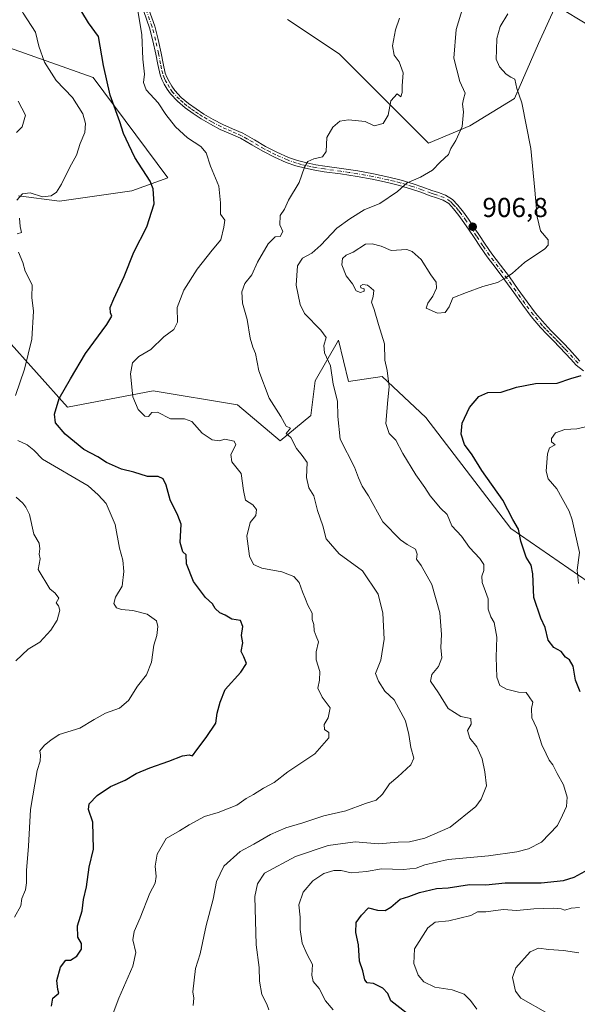
# Model space of a CAD drawing. Units: metres. Extents: x 634376 to 637825, y 4748252 to 4750633.
# Drawn here: x 636649 to 636852, y 4749789 to 4750148 of the extents above; entities that cross this region are included whole.
import ezdxf

# ---------------------------------------------------------------- set-up
doc = ezdxf.new("R2010")
doc.units = ezdxf.units.M
doc.header["$MEASUREMENT"] = 0
doc.linetypes.add('DGN Style 4', pattern=[2.638475, 1.318413, -0.659207, 0.001648, -0.659207])
for name, color, linetype, lineweight in [('Arbolado forestal CxS', 92, 'Continuous', 0), ('Camino Cxs', 7, 'Continuous', 0), ('Camino eje', 30, 'DGN Style 4', 13), ('Curva de nivel maestra', 30, 'Continuous', 30), ('Curva de nivel normal', 30, 'Continuous', 0), ('Matorral CxS', 135, 'Continuous', 0), ('Pastizal CxS', 92, 'Continuous', 0), ('Punto de cota en terreno', 7, 'Continuous', 0), ('Roquedo CxS', 135, 'Continuous', 0), ('Rótulo de punto de cota en terreno', 7, 'Continuous', 0)]:
    doc.layers.add(name, color=color, linetype=linetype, lineweight=lineweight)
doc.styles.add('Style-Arial', font='txt')

# ---------------------------------------------------------------- blocks, each defined once
blk = doc.blocks.new('5PATER')
at = {"layer": 'Roquedo CxS', "linetype": 'Continuous', "lineweight": 0}
h = blk.add_hatch(color=51, dxfattribs=at)
edge = h.paths.add_edge_path()
edge.add_ellipse((0, 0), major_axis=(-0.11, -0.111), ratio=0.999422, start_angle=0, end_angle=360)

msp = doc.modelspace()

# ---------------------------------------------------------------- linework, layer by layer
at = {"layer": 'Arbolado forestal CxS', "color": 92, "linetype": 'Continuous', "lineweight": 0}
for points in [[(636644.6813, 4750138.2815, 932.9954), (636675.5011, 4750127.4293, 926.0784), (636702.7749, 4750090.7497, 923.3443), (636689.6077, 4750086.0475, 926.6192), (636663.2733, 4750082.2861, 929.3302), (636648.2253, 4750084.1675, 930.1532)], [(636644.6813, 4750138.2815, 932.9954), (636675.5011, 4750127.4293, 926.0784), (636702.7749, 4750090.7497, 923.3443), (636689.6077, 4750086.0475, 926.6192), (636663.2733, 4750082.2861, 929.3302), (636648.2253, 4750084.1675, 930.1532)], [(636643.5213, 4750032.4409, 931.9135), (636666.0929, 4750007.0471, 923.889), (636697.3517, 4750013.0579, 919.4458), (636728.0729, 4750007.9341, 917.0097), (636743.6667, 4749994.8187, 916.0548), (636754.8611, 4750004.0025, 912.537), (636756.4365, 4750016.7453, 911.3263), (636764.9449, 4750031.5739, 908.0367), (636768.6087, 4750016.4497, 908.087), (636780.8353, 4750018.3303, 905.3314), (636796.8235, 4750003.2821, 901.9885), (636827.8593, 4749962.8405, 900.2548), (636870.1565, 4749933.6395, 891.9431), (636880.3963, 4749914.4265, 891.7935), (636908.7583, 4749905.8105, 884.2948), (636952.0785, 4749892.6501, 877.8984), (636982.7991, 4749867.0317, 873.3784), (637001.5577, 4749846.6345, 873.9499), (637014.8039, 4749850.1571, 871.6799), (637025.8175, 4749866.3225, 872.2278)], [(636643.5213, 4750032.4409, 931.9135), (636666.0929, 4750007.0471, 923.889), (636697.3517, 4750013.0579, 919.4458), (636728.0729, 4750007.9341, 917.0097), (636743.6667, 4749994.8187, 916.0548), (636754.8611, 4750004.0025, 912.537), (636756.4365, 4750016.7453, 911.3263), (636764.9449, 4750031.5739, 908.0367), (636768.6087, 4750016.4497, 908.087), (636780.8353, 4750018.3303, 905.3314), (636796.8235, 4750003.2821, 901.9885), (636827.8593, 4749962.8405, 900.2548), (636870.1565, 4749933.6395, 891.9431), (636880.3963, 4749914.4265, 891.7935), (636908.7583, 4749905.8105, 884.2948)]]:
    msp.add_polyline3d(points, dxfattribs=at)
at = {"layer": 'Camino Cxs', "color": 7, "linetype": 'Continuous', "lineweight": 0}
for points in [[(636854.3401, 4750020.2901, 900.5762), (636851.6601, 4750022.4501, 900.9599), (636849.6701, 4750024.5801, 901.826), (636847.7001, 4750026.7201, 901.9699), (636845.5201, 4750029.0101, 902.7215), (636843.3301, 4750031.2901, 902.9076), (636840.9901, 4750033.7101, 903.0679), (636838.6601, 4750036.1401, 903.3972), (636835.2701, 4750040.1301, 903.9467), (636832.1301, 4750044.3301, 904.0793), (636828.9001, 4750048.8801, 904.7772), (636825.6701, 4750053.4101, 906.2346), (636822.4301, 4750057.6401, 907.276), (636819.2301, 4750061.9001, 907.1342), (636816.8001, 4750065.4101, 907.3606), (636814.4101, 4750068.9401, 907.9952), (636812.5601, 4750071.7201, 907.7441), (636810.7201, 4750074.5101, 908.2414), (636808.8901, 4750077.0401, 908.1423), (636806.9301, 4750079.4801, 908.359), (636805.2001, 4750081.3501, 908.71), (636803.0901, 4750082.6701, 908.6156), (636800.7501, 4750083.4701, 908.9961), (636798.4001, 4750084.2501, 909.3421), (636795.0001, 4750085.4801, 910.5166), (636791.5901, 4750086.6801, 911.0622), (636787.2301, 4750087.9801, 910.8665), (636782.8101, 4750089.0601, 911.7652), (636777.2901, 4750090.2701, 912.1555), (636771.7501, 4750091.3001, 912.5246), (636765.7301, 4750092.1701, 913.5484), (636759.7101, 4750093.0101, 914.898), (636756.3101, 4750093.5901, 915.2573), (636752.9301, 4750094.2501, 915.7531), (636749.4001, 4750095.1501, 916.5688), (636745.9401, 4750096.3801, 917.3022), (636741.6301, 4750098.3001, 917.7879), (636737.4201, 4750100.4501, 917.3387), (636733.3001, 4750102.8601, 920.5082), (636729.1701, 4750105.2301, 923.5437), (636725.5201, 4750106.8401, 922.6542), (636721.8601, 4750108.4401, 920.1755), (636718.3101, 4750110.3201, 919.3686), (636714.8301, 4750112.3501, 919.2124), (636711.9101, 4750114.2401, 919.327), (636709.0801, 4750116.2901, 919.4596), (636706.2501, 4750118.6901, 919.521), (636703.7101, 4750121.4301, 919.3535), (636702.5001, 4750123.1301, 918.6929), (636701.4501, 4750124.9501, 919.0492), (636700.5501, 4750126.6301, 919.1964), (636699.8801, 4750128.3801, 919.2416), (636699.0901, 4750132.1401, 919.2669), (636698.3301, 4750135.8901, 919.5344), (636697.2901, 4750140.7401, 919.9325), (636696.0301, 4750145.5601, 920.42), (636692.8501, 4750154.6201, 921.1215)], [(636854.3401, 4750020.2901, 900.5762), (636851.6601, 4750022.4501, 900.9599), (636849.6701, 4750024.5801, 901.826), (636847.7001, 4750026.7201, 901.9699), (636845.5201, 4750029.0101, 902.7215), (636843.3301, 4750031.2901, 902.9076), (636840.9901, 4750033.7101, 903.0679), (636838.6601, 4750036.1401, 903.3972), (636835.2701, 4750040.1301, 903.9467), (636832.1301, 4750044.3301, 904.0793), (636828.9001, 4750048.8801, 904.7772), (636825.6701, 4750053.4101, 906.2346), (636822.4301, 4750057.6401, 907.276), (636819.2301, 4750061.9001, 907.1342), (636816.8001, 4750065.4101, 907.3606), (636814.4101, 4750068.9401, 907.9952), (636812.5601, 4750071.7201, 907.7441), (636810.7201, 4750074.5101, 908.2414), (636808.8901, 4750077.0401, 908.1423), (636806.9301, 4750079.4801, 908.359), (636805.2001, 4750081.3501, 908.71), (636803.0901, 4750082.6701, 908.6156), (636800.7501, 4750083.4701, 908.9961), (636798.4001, 4750084.2501, 909.3421), (636795.0001, 4750085.4801, 910.5166), (636791.5901, 4750086.6801, 911.0622), (636787.2301, 4750087.9801, 910.8665), (636782.8101, 4750089.0601, 911.7652), (636777.2901, 4750090.2701, 912.1555), (636771.7501, 4750091.3001, 912.5246), (636765.7301, 4750092.1701, 913.5484), (636759.7101, 4750093.0101, 914.898), (636756.3101, 4750093.5901, 915.2573), (636752.9301, 4750094.2501, 915.7531), (636749.4001, 4750095.1501, 916.5688), (636745.9401, 4750096.3801, 917.3022), (636741.6301, 4750098.3001, 917.7879), (636737.4201, 4750100.4501, 917.3387), (636733.3001, 4750102.8601, 920.5082), (636729.1701, 4750105.2301, 923.5437), (636725.5201, 4750106.8401, 922.6542), (636721.8601, 4750108.4401, 920.1755), (636718.3101, 4750110.3201, 919.3686), (636714.8301, 4750112.3501, 919.2124), (636711.9101, 4750114.2401, 919.327), (636709.0801, 4750116.2901, 919.4596), (636706.2501, 4750118.6901, 919.521), (636703.7101, 4750121.4301, 919.3535), (636702.5001, 4750123.1301, 918.6929), (636701.4501, 4750124.9501, 919.0492), (636700.5501, 4750126.6301, 919.1964), (636699.8801, 4750128.3801, 919.2416), (636699.0901, 4750132.1401, 919.2669), (636698.3301, 4750135.8901, 919.5344), (636697.2901, 4750140.7401, 919.9325), (636696.0301, 4750145.5601, 920.42), (636692.8501, 4750154.6201, 921.1215)], [(636694.7401, 4750155.2901, 920.2449), (636697.9701, 4750146.0701, 919.428), (636699.2401, 4750141.2101, 919.5241), (636700.2901, 4750136.3001, 919.5416), (636701.0501, 4750132.5401, 919.3328), (636701.8101, 4750128.9501, 919.1414), (636702.3801, 4750127.4601, 918.9986), (636703.2001, 4750125.9201, 919.0628), (636704.1801, 4750124.2201, 919.2167), (636705.2701, 4750122.6901, 919.4299), (636707.6301, 4750120.1401, 919.4492), (636710.3201, 4750117.8701, 918.8298), (636713.0401, 4750115.8901, 918.9967), (636715.8801, 4750114.0601, 919.1877), (636719.2801, 4750112.0701, 919.5564), (636722.7301, 4750110.2401, 920.367), (636726.3301, 4750108.6801, 922.172), (636730.0801, 4750107.0201, 922.271), (636734.3001, 4750104.5901, 920.0603), (636738.3801, 4750102.2101, 917.4108), (636742.5001, 4750100.1001, 917.9744), (636746.6801, 4750098.2401, 917.027), (636749.9801, 4750097.0701, 916.1774), (636753.3701, 4750096.2101, 915.5507), (636756.6701, 4750095.5601, 915.2337), (636760.0101, 4750094.9901, 915.1488), (636766.0101, 4750094.1501, 913.7717), (636772.0701, 4750093.2701, 912.5811), (636777.6901, 4750092.2401, 912.4964), (636783.2601, 4750091.0201, 912.3638), (636787.7601, 4750089.9101, 911.7077), (636792.2101, 4750088.5901, 911.7721), (636795.6801, 4750087.3701, 910.4267), (636799.0501, 4750086.1501, 909.8584), (636801.3801, 4750085.3701, 909.6485), (636803.9601, 4750084.4901, 909.4488), (636806.4801, 4750082.9101, 908.9949), (636808.4501, 4750080.8001, 908.6699), (636810.4901, 4750078.2501, 908.5639), (636812.3701, 4750075.6501, 908.4205), (636814.2301, 4750072.8301, 908.5428), (636816.0801, 4750070.0501, 908.5159), (636818.4601, 4750066.5401, 907.5857), (636820.8601, 4750063.0701, 907.3879), (636824.0301, 4750058.8501, 907.5294), (636827.2901, 4750054.6101, 906.4221), (636830.5301, 4750050.0401, 905.0924), (636833.7501, 4750045.5101, 904.14), (636836.8401, 4750041.3801, 903.9727), (636840.1501, 4750037.4901, 903.309), (636842.4301, 4750035.1001, 902.9739), (636844.7801, 4750032.6801, 903.0753), (636846.9601, 4750030.3901, 902.868), (636849.1601, 4750028.0901, 902.4528), (636851.1401, 4750025.9401, 902.1604), (636853.0301, 4750023.9201, 901.4382)], [(636694.7401, 4750155.2901, 920.2449), (636697.9701, 4750146.0701, 919.428), (636699.2401, 4750141.2101, 919.5241), (636700.2901, 4750136.3001, 919.5416), (636701.0501, 4750132.5401, 919.3328), (636701.8101, 4750128.9501, 919.1414), (636702.3801, 4750127.4601, 918.9986), (636703.2001, 4750125.9201, 919.0628), (636704.1801, 4750124.2201, 919.2167), (636705.2701, 4750122.6901, 919.4299), (636707.6301, 4750120.1401, 919.4492), (636710.3201, 4750117.8701, 918.8298), (636713.0401, 4750115.8901, 918.9967), (636715.8801, 4750114.0601, 919.1877), (636719.2801, 4750112.0701, 919.5564), (636722.7301, 4750110.2401, 920.367), (636726.3301, 4750108.6801, 922.172), (636730.0801, 4750107.0201, 922.271), (636734.3001, 4750104.5901, 920.0603), (636738.3801, 4750102.2101, 917.4108), (636742.5001, 4750100.1001, 917.9744), (636746.6801, 4750098.2401, 917.027), (636749.9801, 4750097.0701, 916.1774), (636753.3701, 4750096.2101, 915.5507), (636756.6701, 4750095.5601, 915.2337), (636760.0101, 4750094.9901, 915.1488), (636766.0101, 4750094.1501, 913.7717), (636772.0701, 4750093.2701, 912.5811), (636777.6901, 4750092.2401, 912.4964), (636783.2601, 4750091.0201, 912.3638), (636787.7601, 4750089.9101, 911.7077), (636792.2101, 4750088.5901, 911.7721), (636795.6801, 4750087.3701, 910.4267), (636799.0501, 4750086.1501, 909.8584), (636801.3801, 4750085.3701, 909.6485), (636803.9601, 4750084.4901, 909.4488), (636806.4801, 4750082.9101, 908.9949), (636808.4501, 4750080.8001, 908.6699), (636810.4901, 4750078.2501, 908.5639), (636812.3701, 4750075.6501, 908.4205), (636814.2301, 4750072.8301, 908.5428), (636816.0801, 4750070.0501, 908.5159), (636818.4601, 4750066.5401, 907.5857), (636820.8601, 4750063.0701, 907.3879), (636824.0301, 4750058.8501, 907.5294), (636827.2901, 4750054.6101, 906.4221), (636830.5301, 4750050.0401, 905.0924), (636833.7501, 4750045.5101, 904.14), (636836.8401, 4750041.3801, 903.9727), (636840.1501, 4750037.4901, 903.309), (636842.4301, 4750035.1001, 902.9739), (636844.7801, 4750032.6801, 903.0753), (636846.9601, 4750030.3901, 902.868), (636849.1601, 4750028.0901, 902.4528), (636851.1401, 4750025.9401, 902.1604), (636853.0301, 4750023.9201, 901.4382)]]:
    msp.add_polyline3d(points, dxfattribs=at)
at = {"layer": 'Camino eje', "color": 30, "linetype": 'DGN Style 4', "lineweight": 13}
msp.add_polyline3d([(636852.3451, 4750023.1851, 901.0828), (636850.4051, 4750025.2601, 901.9496), (636848.4301, 4750027.4051, 902.1133), (636847.3301, 4750028.5551, 902.3066), (636846.2401, 4750029.7001, 902.7492), (636845.1451, 4750030.8401, 902.9626), (636844.0551, 4750031.9851, 902.9479), (636842.8801, 4750033.1951, 902.8189), (636841.7101, 4750034.4051, 903.0041), (636840.5701, 4750035.6001, 903.2151), (636839.4051, 4750036.8151, 903.3362), (636836.0551, 4750040.7551, 903.9379), (636832.9401, 4750044.9201, 904.1015), (636829.7151, 4750049.4601, 904.9174), (636828.1001, 4750051.7251, 905.3497), (636826.4801, 4750054.0101, 906.292), (636824.8501, 4750056.1301, 907.115), (636823.2301, 4750058.2451, 907.3777), (636820.0451, 4750062.4851, 907.1398), (636817.6301, 4750065.9751, 907.3198), (636815.2451, 4750069.4951, 908.2063), (636813.3951, 4750072.2751, 908.0929), (636811.5451, 4750075.0801, 908.2911), (636809.6901, 4750077.6451, 908.3011), (636808.7101, 4750078.8651, 908.3354), (636807.6901, 4750080.1401, 908.4159), (636806.8251, 4750081.0751, 908.6217), (636805.8401, 4750082.1301, 908.7384), (636803.5251, 4750083.5801, 909.0274), (636801.0651, 4750084.4201, 909.312), (636799.9001, 4750084.8101, 909.4664), (636798.7251, 4750085.2001, 909.5896), (636795.3401, 4750086.4251, 910.4445), (636791.9001, 4750087.6351, 911.0435), (636789.6751, 4750088.2951, 911.2377), (636787.4951, 4750088.9451, 911.2403), (636785.2451, 4750089.5001, 911.6815), (636783.0351, 4750090.0401, 912.0596), (636777.4901, 4750091.2551, 912.3137), (636774.7201, 4750091.7701, 912.4206), (636771.9101, 4750092.2851, 912.4938), (636768.8801, 4750092.7251, 912.8867), (636765.8701, 4750093.1601, 913.649), (636759.8601, 4750094.0001, 915.0177), (636756.4901, 4750094.5751, 915.2407), (636754.8401, 4750094.9001, 915.4556), (636753.1501, 4750095.2301, 915.6461), (636751.4551, 4750095.6601, 915.9594), (636749.6901, 4750096.1101, 916.37), (636746.3101, 4750097.3101, 917.0341), (636742.0651, 4750099.2001, 917.8776), (636740.0051, 4750100.2551, 917.6286), (636737.9001, 4750101.3301, 917.3329), (636735.8401, 4750102.5351, 918.5571), (636733.8001, 4750103.7251, 920.2306), (636731.7351, 4750104.9101, 921.5801), (636729.6251, 4750106.1251, 922.8655), (636727.7501, 4750106.9551, 923.7034), (636725.9251, 4750107.7601, 922.4045), (636724.1251, 4750108.5401, 921.1331), (636722.2951, 4750109.3401, 920.2639), (636718.7951, 4750111.1951, 919.4612), (636717.0551, 4750112.2101, 919.162), (636715.3551, 4750113.2051, 919.1741), (636713.9351, 4750114.1201, 919.1339), (636712.4751, 4750115.0651, 919.0276), (636711.1151, 4750116.0551, 919.1999), (636709.7001, 4750117.0801, 919.0258), (636708.3551, 4750118.2151, 918.9647), (636706.9401, 4750119.4151, 919.4202), (636704.4901, 4750122.0601, 919.3018), (636703.3401, 4750123.6751, 918.9575), (636702.3251, 4750125.4351, 918.884), (636701.9151, 4750126.2051, 918.9942), (636701.4651, 4750127.0451, 919.0782), (636700.8451, 4750128.6651, 919.1845), (636700.4501, 4750130.5451, 919.2588), (636700.0701, 4750132.3401, 919.2947), (636699.3101, 4750136.0951, 919.5406), (636698.2651, 4750140.9751, 919.6534), (636697.0001, 4750145.8151, 919.8022), (636694.6051, 4750152.7001, 920.8989)], dxfattribs=at)
at = {"layer": 'Curva de nivel maestra', "color": 30, "linetype": 'Continuous', "lineweight": 30, "flags": 128}
for points, elevation in [([(636660.31, 4749788.5301), (636660.8, 4749791.4501), (636662.95, 4749793.2201), (636662.58, 4749794.6401), (636662.2, 4749797.8701), (636663.58, 4749802.7401), (636665.52, 4749805.3101), (636667.22, 4749805.2601), (636669.52, 4749806.7101), (636671.2, 4749809.2701), (636671.22, 4749811.4201), (636669.88, 4749813.7501), (636669.82, 4749817.7901), (636671.43, 4749823.2501), (636671.99, 4749827.5001), (636673.05, 4749832.1201), (636674.08, 4749839.2601), (636675.59, 4749845.7801), (636675.34, 4749855.7001), (636673.82, 4749860.3001), (636674.1, 4749862.3901), (636676.99, 4749865.4201), (636681.82, 4749868.6401), (636687.2, 4749871.0301), (636691.19, 4749873.3601), (636696.2, 4749875.5401), (636703.12, 4749877.8701), (636708.04, 4749879.8901), (636710.47, 4749880.2101), (636711.78, 4749879.9201), (636713.29, 4749882.0401), (636716.76, 4749886.5501), (636720.28, 4749891.7501), (636720.72, 4749895.4201), (636721.79, 4749899.4201), (636723.59, 4749904.0901), (636729.34, 4749910.4201), (636731.37, 4749913.5601), (636730.45, 4749916.0001), (636729.42, 4749917.9001), (636730.08, 4749921.0901), (636729.62, 4749923.7501), (636730.1, 4749927.1101), (636729.21, 4749929.1901), (636726.01, 4749929.7801), (636723.65, 4749931.1601), (636721.68, 4749932.0601), (636720.01, 4749933.5901), (636718.96, 4749935.3401), (636716.48, 4749937.6501), (636712.07, 4749943.5001), (636709.55, 4749949.9801), (636709.43, 4749953.2001), (636708.22, 4749954.3301), (636707.25, 4749957.6901), (636707.61, 4749964.3801), (636706.41, 4749967.6001), (636703.54, 4749973.2801), (636702.06, 4749978.6801), (636701.08, 4749980.8901), (636699.24, 4749981.7301), (636695.37, 4749981.8101), (636690.3, 4749983.3801), (636685.78, 4749984.4801), (636680.39, 4749986.8501), (636677.2, 4749988.9901), (636672.15, 4749991.6101), (636665.31, 4749997.2601), (636661.72, 4750001.4201), (636661.39, 4750004.5301), (636663.11, 4750010.2201), (636667.25, 4750017.4201), (636672.68, 4750026.6201), (636680.51, 4750037.3001), (636682.33, 4750040.3401), (636681.77, 4750041.5401), (636681.74, 4750043.4001), (636683.02, 4750046.6701), (636686.81, 4750054.7701), (636690.34, 4750063.6301), (636695.12, 4750072.9101), (636697.73, 4750081.3301), (636697.35, 4750086.7001), (636696.25, 4750089.5701), (636690.75, 4750098.1901), (636688.51, 4750102.8501), (636686.62, 4750107.0001), (636685.22, 4750111.2201), (636681.7, 4750120.9001), (636679.28, 4750131.7701), (636677.48, 4750142.3401), (636673.78, 4750147.3101), (636671.36, 4750151.3701)], 925), ([(636853.15, 4749903.1801), (636851.36, 4749907.4301), (636850.55, 4749912.6101), (636849.24, 4749914.8601), (636847.71, 4749915.9201), (636846.11, 4749917.9101), (636843.52, 4749919.3601), (636841.48, 4749922.0401), (636840.37, 4749926.6801), (636838.77, 4749930.0701), (636836.17, 4749937.6101), (636835.87, 4749946.3301), (636835.26, 4749949.4901), (636833.38, 4749952.3101), (636831.4, 4749958.2001), (636830.58, 4749962.5401), (636828.57, 4749966.0801), (636824.89, 4749973.1701), (636817.2, 4749983.9201), (636813.7, 4749989.6701), (636810.86, 4749993.4801), (636809.7, 4749997.2801), (636810.1, 4750001.1901), (636812.68, 4750006.9501), (636816.18, 4750010.9701), (636819.41, 4750012.3801), (636824.25, 4750012.5401), (636829.86, 4750014.3801), (636836.76, 4750015.7001), (636844.76, 4750015.8801), (636849.65, 4750017.5401), (636853.42, 4750018.6601)], 900), ([(636793.42, 4749783.1901), (636784.05, 4749790.4601), (636782.93, 4749793.1301), (636781.18, 4749795.1401), (636777.76, 4749796.8001), (636775.46, 4749797.0601), (636774.62, 4749798.0701), (636773.86, 4749801.4701), (636772.68, 4749804.9701), (636772.27, 4749810.8801), (636771.28, 4749815.4201), (636771.39, 4749819.0901), (636773.32, 4749821.7601), (636775.86, 4749824.3901), (636779.14, 4749823.5001), (636781.95, 4749823.4501), (636784.08, 4749824.6201), (636787.46, 4749827.5401), (636790.56, 4749828.5701), (636794.46, 4749830.0201), (636800.65, 4749831.4201), (636804.98, 4749831.7001), (636812.79, 4749832.8601), (636818.67, 4749832.7701), (636825.77, 4749833.5001), (636838.88, 4749833.4801), (636846.99, 4749834.3501), (636850.88, 4749835.6501), (636854.89, 4749837.7401)], 900)]:
    msp.add_lwpolyline(points, dxfattribs=dict(at, elevation=elevation))
at = {"layer": 'Curva de nivel normal', "color": 30, "linetype": 'Continuous', "lineweight": 0, "flags": 128}
for points, elevation in [([(636647.65, 4750082.6), (636649.74, 4750084.98), (636652.51, 4750085.28), (636657.08, 4750083.86), (636660.14, 4750084.17), (636662.07, 4750085.55), (636663.99, 4750088.51), (636667.02, 4750094.67), (636669.38, 4750099.01), (636670.73, 4750103.32), (636672.4, 4750107.29), (636672.74, 4750110.57), (636671.68, 4750114.09), (636667.93, 4750120.07), (636662.06, 4750126.32), (636657.72, 4750132.95), (636655.72, 4750138.82), (636654.41, 4750143.92), (636649.98, 4750150.84), (636647.24, 4750156.21)], 930), ([(636739.58, 4749787.13), (636738.82, 4749789.26), (636737.04, 4749792.81), (636736.19, 4749797.63), (636735.98, 4749802.57), (636734.99, 4749810.86), (636734.5, 4749828.48), (636735.44, 4749833.18), (636737.99, 4749837.09), (636749.28, 4749843.16), (636761.14, 4749847.17), (636771.01, 4749848.44), (636779.56, 4749847.81), (636786.78, 4749848.32), (636790.82, 4749848.45), (636796.44, 4749849.79), (636805.74, 4749853.8), (636815.04, 4749861.37), (636817.02, 4749864.08), (636818.9, 4749868.91), (636818.34, 4749874.01), (636817.4, 4749878.79), (636815.43, 4749883.11), (636812.82, 4749886.26), (636811.97, 4749889.08), (636813.35, 4749891.46), (636813.28, 4749893.44), (636809.56, 4749894.25), (636805, 4749897.16), (636801.46, 4749902.9), (636798.46, 4749907.08), (636799.01, 4749909.59), (636801.39, 4749912.43), (636802.64, 4749915.59), (636802.25, 4749919.42), (636802.47, 4749924.09), (636801.92, 4749932.02), (636799.02, 4749942.33), (636795.09, 4749949.32), (636793.36, 4749951.58), (636793.71, 4749953.41), (636793, 4749955.33), (636789.98, 4749956.99), (636787.6, 4749958.68), (636781.09, 4749965.24), (636775.86, 4749974.71), (636773.61, 4749978.32), (636772.25, 4749981.34), (636770.83, 4749985.18), (636765.59, 4749995.42), (636764.77, 4750003.7), (636764.63, 4750009.26), (636763, 4750015.51), (636762.1, 4750022.11), (636759.88, 4750026.93), (636759.66, 4750029.64), (636760.5, 4750032.49), (636758.54, 4750035.17), (636752.51, 4750041.25), (636750.99, 4750044.56), (636749.5, 4750051.64), (636750.05, 4750058.62), (636751.84, 4750061.41), (636755.26, 4750063.33), (636758.53, 4750066.17), (636764.38, 4750072.36), (636769.1, 4750075.75), (636774.37, 4750079.09), (636780.02, 4750081.42), (636786.43, 4750085.75), (636789.96, 4750088.99), (636794.92, 4750091.05), (636799.22, 4750093.51), (636802, 4750096.49), (636805.05, 4750099.27), (636805.91, 4750101.49), (636807.76, 4750104.36), (636810.02, 4750109.49), (636810.5, 4750114.81), (636810.17, 4750117.65), (636810.56, 4750119.48), (636811.2, 4750121.68), (636809.17, 4750125.9), (636806.98, 4750134.43), (636807.89, 4750144.86), (636811.82, 4750157.82)], 910), ([(636691.77, 4750151.75), (636693.27, 4750143.03), (636693.58, 4750134.01), (636694.17, 4750128.61), (636693.81, 4750125.6), (636694.82, 4750122.92), (636699.21, 4750118.1), (636702, 4750113.92), (636705.49, 4750109.38), (636709.86, 4750105.38), (636714.81, 4750102.23), (636716.74, 4750099.93), (636718.33, 4750095.05), (636721.28, 4750087.78), (636721.96, 4750081.69), (636721.9, 4750077.51), (636723.49, 4750075.36), (636723.2, 4750072.75), (636722.01, 4750068.09), (636718.9, 4750064.42), (636713.43, 4750057.42), (636708.54, 4750049.75), (636706.12, 4750043.42), (636706.31, 4750038.09), (636704.91, 4750035.42), (636701.3, 4750032.75), (636696.53, 4750028.12), (636692.13, 4750025.57), (636689.85, 4750023.32), (636689.15, 4750019.25), (636689.97, 4750010.86), (636691.85, 4750006.24), (636694.33, 4750003.85), (636695.69, 4750003.67), (636696.92, 4750005.18), (636698.98, 4750005.3), (636703.76, 4750002.83), (636708.86, 4750002.83), (636711.42, 4750001.8), (636715.22, 4749997.66), (636718.87, 4749995.17), (636721.55, 4749994.84), (636723.56, 4749995.42), (636725.18, 4749995.01), (636726.95, 4749994.72), (636727.5, 4749993.36), (636725.67, 4749989.84), (636726.1, 4749987.09), (636729.46, 4749982.84), (636730.34, 4749976.66), (636731.02, 4749973.1), (636733.73, 4749971.5), (636735.08, 4749969.75), (636734.8, 4749967.59), (636732.77, 4749964.99), (636731.56, 4749960.02), (636732.5, 4749952.68), (636733.92, 4749949.71), (636736.95, 4749948.39), (636744.3, 4749947), (636748.73, 4749945.36), (636750.68, 4749943.09), (636751.89, 4749939.68), (636752.98, 4749937.05), (636753.74, 4749934.84), (636755.38, 4749931.9), (636755.42, 4749929.56), (636755.96, 4749927.75), (636756.15, 4749925.5), (636756.82, 4749923.52), (636757.69, 4749921.49), (636756.77, 4749917.85), (636756.86, 4749914.9), (636758.12, 4749910.67), (636757.98, 4749907.44), (636757.38, 4749904.59), (636759, 4749901.3), (636761.89, 4749897.42), (636761.22, 4749893.72), (636759.75, 4749891.25), (636759.88, 4749889.49), (636761.42, 4749888.41), (636761.44, 4749886.45), (636756.29, 4749880.55), (636746.43, 4749874), (636741.51, 4749870.1), (636737.66, 4749868.02), (636734.02, 4749865.79), (636731.33, 4749864.34), (636727.91, 4749861.83), (636721.04, 4749859.14), (636716.12, 4749857.72), (636710.46, 4749854.73), (636706.98, 4749852.53), (636702.11, 4749849.73), (636698.89, 4749844), (636698.14, 4749839.62), (636698.47, 4749835.8), (636698.07, 4749833.42), (636696.18, 4749829.75), (636692.67, 4749820.75), (636690.41, 4749815.75), (636690.02, 4749812.75), (636691.08, 4749808.09), (636689.92, 4749803.1), (636684.88, 4749791.46), (636682.47, 4749784.99)], 920), ([(636787.16, 4750149.07), (636785.72, 4750144.82), (636784.7, 4750138.9), (636785.28, 4750135.54), (636787.11, 4750133.09), (636788.56, 4750129.13), (636788.17, 4750124.37), (636788.18, 4750121.94), (636787.67, 4750120.38), (636786.35, 4750121.44), (636784.08, 4750118.85), (636783.03, 4750113.64), (636781.24, 4750110.65), (636777.98, 4750109.77), (636774.65, 4750111.29), (636768.65, 4750111.91), (636765.51, 4750111.39), (636762.85, 4750109.24), (636760.77, 4750105.5), (636760.47, 4750100.35), (636759.16, 4750098.46), (636755.98, 4750097.76), (636753.82, 4750096.76), (636752.6, 4750094.66), (636750.68, 4750089.12), (636746.76, 4750082.56), (636745.31, 4750079.39), (636743.64, 4750077.07), (636743.53, 4750073.59), (636744.66, 4750071.13), (636743.65, 4750069.42), (636741.92, 4750069.29), (636739.28, 4750066.67), (636735.45, 4750060.04), (636733.32, 4750055.37), (636730.84, 4750052.25), (636729.66, 4750049.2), (636729.92, 4750045.01), (636731.63, 4750039.07), (636732.77, 4750032.3), (636733.7, 4750028.96), (636734.72, 4750026.64), (636735.96, 4750020.4), (636739.66, 4750010.33), (636743.88, 4750003.73), (636745.84, 4750000.13), (636747.48, 4749999.47), (636745.92, 4749997.44), (636747.63, 4749996.04), (636749.62, 4749991.98), (636751.66, 4749989.43), (636753.48, 4749986.92), (636753.35, 4749981.42), (636754.14, 4749977.65), (636756.02, 4749974.75), (636757.26, 4749969.42), (636759.28, 4749963.75), (636760.44, 4749959.09), (636765.21, 4749953.56), (636773.72, 4749947.39), (636779.39, 4749938.83), (636781.14, 4749931.91), (636781.63, 4749922.4), (636780.35, 4749914.79), (636778.49, 4749909.95), (636779.51, 4749907.06), (636781.81, 4749903.5), (636785.29, 4749900.3), (636789.44, 4749892.67), (636790.66, 4749887.63), (636791.3, 4749882.87), (636792.39, 4749879.02), (636791.4, 4749876.6), (636786.59, 4749872.23), (636783.57, 4749869.67), (636781.05, 4749865.9), (636778.65, 4749863.68), (636774.85, 4749862.45), (636767.65, 4749859.78), (636759.65, 4749857.92), (636751.98, 4749855.4), (636745.78, 4749853.59), (636740.16, 4749851.1), (636734.11, 4749847.63), (636729.08, 4749844.92), (636723.13, 4749839.58), (636720.52, 4749834.01), (636719.24, 4749827.61), (636716.71, 4749817.96), (636714.46, 4749807.57), (636712.85, 4749802.28), (636711.8, 4749793.78), (636712.23, 4749791.39), (636711.96, 4749788.77)], 915), ([(636763.06, 4749787.22), (636760.25, 4749790.45), (636757.86, 4749795.02), (636755.73, 4749797.47), (636755.28, 4749799.84), (636755.54, 4749803.75), (636753.57, 4749807.34), (636751.75, 4749811.52), (636751.02, 4749816.46), (636750.94, 4749820.97), (636750.53, 4749825.46), (636752.06, 4749830.08), (636755.65, 4749834.29), (636759.65, 4749836.94), (636763.32, 4749838.05), (636765.88, 4749837.98), (636769.57, 4749837.15), (636775.21, 4749837.65), (636780.65, 4749838.65), (636788.65, 4749838.33), (636793.32, 4749838.85), (636796.39, 4749840.1), (636804.91, 4749842.04), (636819.65, 4749843.4), (636830.01, 4749844.86), (636834.23, 4749845.92), (636838.99, 4749848.34), (636844.79, 4749854.39), (636846.67, 4749858.26), (636848.09, 4749861.39), (636848.36, 4749864.73), (636847.04, 4749869.25), (636844.65, 4749873.36), (636843.18, 4749876.59), (636841.8, 4749878.26), (636840.73, 4749880.59), (636839.1, 4749883.87), (636837.2, 4749890.06), (636835.48, 4749893.68), (636835.36, 4749897.09), (636835.83, 4749899.42), (636834.54, 4749901.43), (636833.35, 4749903.02), (636830.58, 4749903.14), (636826.22, 4749904.16), (636823.83, 4749905.57), (636822.72, 4749908.52), (636822.44, 4749915.81), (636822.72, 4749923.18), (636821.72, 4749928.56), (636820.5, 4749930.6), (636819.56, 4749933.33), (636819.58, 4749937.2), (636818.54, 4749939.8), (636817.38, 4749943.09), (636817.28, 4749945.42), (636817.96, 4749947.49), (636817.95, 4749949.7), (636816.56, 4749951.91), (636812.73, 4749955.9), (636809.87, 4749959.97), (636806.29, 4749963.73), (636804.6, 4749967.87), (636802.18, 4749970.27), (636798.36, 4749974.71), (636796.47, 4749977.74), (636793.18, 4749982.34), (636788.38, 4749990.15), (636785.83, 4749995.02), (636783.44, 4749997.42), (636782.24, 4750001.09), (636782.93, 4750009.78), (636783.48, 4750014.51), (636782.73, 4750020.44), (636781.92, 4750024.2), (636781.68, 4750030.2), (636779.53, 4750037.2), (636778.02, 4750042.75), (636776.96, 4750045.42), (636777.6, 4750047.52), (636777.9, 4750049.66), (636776.78, 4750050.62), (636775.49, 4750051.65), (636773.85, 4750051.88), (636772.96, 4750051.37), (636773.09, 4750050.66), (636774.3, 4750050.26), (636774.29, 4750049.46), (636772.93, 4750048.89), (636771.45, 4750049.55), (636770.1, 4750052.07), (636767.8, 4750055.02), (636766.15, 4750059.02), (636766.37, 4750061.31), (636767.74, 4750062.51), (636770.32, 4750063.68), (636774.83, 4750066.56), (636777.19, 4750066.64), (636780.47, 4750065.88), (636784.2, 4750064.21), (636789.87, 4750064.62), (636791.79, 4750063.93), (636795.15, 4750060.92), (636798.6, 4750055.37), (636800.62, 4750052.72), (636800.66, 4750050.49), (636799.32, 4750047.54), (636797.6, 4750045.04), (636796.98, 4750043.24), (636801.04, 4750041.41), (636803.89, 4750041.67), (636805.38, 4750043.75), (636806.65, 4750046.98), (636811.63, 4750048.97), (636817.58, 4750051.06), (636822.96, 4750052.52), (636825.77, 4750054.21), (636828.47, 4750055.95), (636832.79, 4750059.89), (636840.15, 4750064.89), (636841.42, 4750066.14), (636841.48, 4750068.16), (636838.67, 4750071.46), (636837.39, 4750076.52), (636836.62, 4750086.25), (636835.1, 4750101.42), (636831.87, 4750118.08), (636830.02, 4750123.38), (636829.32, 4750126.76), (636827.78, 4750127.56), (636826.14, 4750128.61), (636823.69, 4750131.29), (636822.41, 4750134.03), (636822.62, 4750137.49), (636822.72, 4750141.56), (636823.88, 4750145.96), (636826.71, 4750150.56)], 905), ([(636647.5, 4750107.34), (636649.63, 4750109.42), (636650.78, 4750113.67), (636648.2, 4750118.78)], 935), ([(636647.8, 4750070.32), (636649.34, 4750070.88), (636648.92, 4750073), (636648.6, 4750076.08)], 930), ([(636647.22, 4750011.32), (636650.5, 4750020.92), (636653.13, 4750031.92), (636653.69, 4750042.07), (636653.09, 4750047.16), (636653.26, 4750051.75), (636650.68, 4750056.75), (636649.83, 4750059.91), (636648.31, 4750063.67)], 930), ([(636856.56, 4750000.24), (636851.84, 4749999.21), (636847.52, 4749998.94), (636844.07, 4749997.75), (636842.62, 4749995.66), (636842.69, 4749994.47), (636843.93, 4749993.39), (636841.92, 4749992.2), (636841.22, 4749990.07), (636840.75, 4749983.73), (636841.46, 4749980.91), (636844.58, 4749977.3), (636849.07, 4749969.17), (636850.18, 4749965.95), (636851.1, 4749961.54), (636852.86, 4749954), (636851.96, 4749947.58), (636852.54, 4749942.69)], 895), ([(636646.82, 4749821.01), (636649.14, 4749825.09), (636649.46, 4749827.75), (636650.79, 4749831.03), (636651.22, 4749833.52), (636651.2, 4749838.08), (636651.86, 4749846.96), (636652.62, 4749860.27), (636655.09, 4749874.53), (636656.16, 4749877.93), (636656.28, 4749880.05), (636656.11, 4749881.64), (636657.74, 4749883.78), (636660.02, 4749885.56), (636663.08, 4749887.63), (636670.69, 4749889.92), (636675.81, 4749893.12), (636680.02, 4749895.38), (636685.09, 4749897.26), (636688.4, 4749900.1), (636691.69, 4749905.31), (636694.95, 4749909.48), (636696.82, 4749914.06), (636697.62, 4749920.29), (636698.68, 4749923.72), (636699.12, 4749927), (636698.57, 4749929.15), (636695.23, 4749931.54), (636689.93, 4749932.89), (636685.82, 4749933.21), (636684, 4749933.92), (636683.02, 4749935.48), (636683.69, 4749937.75), (636686.07, 4749941.75), (636686.74, 4749947.09), (636686.26, 4749951.3), (636685.08, 4749955.61), (636683.53, 4749964.24), (636680.23, 4749971.96), (636677.3, 4749975.07), (636673.73, 4749978.39), (636657.06, 4749988.13), (636653.83, 4749991.36), (636651.48, 4749993.38), (636647.98, 4749994.88)], 930), ([(636647.32, 4749914.56), (636651.83, 4749918.75), (636656.01, 4749921.38), (636660.07, 4749925.75), (636662.34, 4749929.42), (636663.4, 4749932.97), (636662.8, 4749934.61), (636662, 4749935.64), (636662.94, 4749937.42), (636661.61, 4749939.18), (636659.64, 4749940.82), (636655.42, 4749947.82), (636656.15, 4749951.77), (636655.83, 4749953.5), (636656.11, 4749955.4), (636655.75, 4749957.42), (636653.81, 4749960.75), (636652.32, 4749967.95), (636650.99, 4749970.64), (636649.9, 4749972), (636647.44, 4749974.22)], 935), ([(636852.88, 4749824.58), (636849.82, 4749824.33), (636847.54, 4749823.5), (636846.22, 4749823.99), (636843.43, 4749824.32), (636836.15, 4749823.98), (636829.98, 4749823.43), (636824.98, 4749823.76), (636818.65, 4749823), (636815.63, 4749822.94), (636813.2, 4749821.64), (636805.22, 4749819.66), (636800.23, 4749819.13), (636797.49, 4749817.07), (636792.62, 4749809.42), (636792.41, 4749804.12), (636794, 4749799.83), (636796.03, 4749797.4), (636800.06, 4749795.5), (636806.41, 4749794.52), (636810.81, 4749792.92), (636813.12, 4749790.56), (636815.36, 4749787.47)], 895), ([(636852.63, 4749807.98), (636847.07, 4749808.84), (636841.64, 4749809.16), (636837.91, 4749809.74), (636834.81, 4749808.36), (636829.69, 4749802.53), (636828.38, 4749798.98), (636829.54, 4749794.04), (636831.48, 4749791.5), (636841.25, 4749785.84)], 890)]:
    msp.add_lwpolyline(points, dxfattribs=dict(at, elevation=elevation))
at = {"layer": 'Matorral CxS', "color": 135, "linetype": 'Continuous', "lineweight": 0}
for points in [[(636844.1663, 4750153.6023, 902.9308), (636837.8959, 4750139.8085, 901.2204), (636829.1173, 4750119.7449, 905.1863), (636812.8149, 4750109.7135, 909.55), (636797.7665, 4750103.4441, 911.9004), (636781.4649, 4750119.7461, 915.3748), (636765.1631, 4750136.0483, 916.9779), (636746.3533, 4750148.5887, 917.053)], [(636908.7583, 4749905.8105, 884.2948), (636909.3691, 4749925.3757, 881.9425), (636916.8935, 4749939.1693, 885.1624), (636924.4177, 4749945.4391, 886.4381), (636952.0063, 4749957.9783, 885.3216), (636963.2929, 4749978.0417, 883.7528), (636975.8335, 4749996.8511, 883.3951), (636979.5963, 4750021.9307, 881.7505), (636980.8509, 4750048.2643, 883.223), (636960.7873, 4750074.5985, 887.2867), (636939.4695, 4750087.1387, 888.6943), (636913.1355, 4750098.4253, 891.96), (636894.3253, 4750100.9337, 894.6338), (636862.9759, 4750129.7761, 900.2807), (636856.7061, 4750146.0779, 902.507), (636844.1663, 4750153.6023, 902.9308), (636837.8959, 4750139.8085, 901.2204), (636829.1173, 4750119.7449, 905.1863), (636812.8149, 4750109.7135, 909.55), (636797.7665, 4750103.4441, 911.9004), (636781.4649, 4750119.7461, 915.3748), (636765.1631, 4750136.0483, 916.9779), (636746.3533, 4750148.5887, 917.053)]]:
    msp.add_polyline3d(points, dxfattribs=at)
at = {"layer": 'Pastizal CxS', "color": 92, "linetype": 'Continuous', "lineweight": 0}
for points in [[(636746.3533, 4750148.5887, 917.053), (636765.1631, 4750136.0483, 916.9779), (636781.4649, 4750119.7461, 915.3748), (636797.7665, 4750103.4441, 911.9004), (636812.8149, 4750109.7135, 909.55), (636829.1173, 4750119.7449, 905.1863), (636837.8959, 4750139.8085, 901.2204), (636844.1663, 4750153.6023, 902.9308)], [(636908.7583, 4749905.8105, 884.2948), (636909.3691, 4749925.3757, 881.9425), (636916.8935, 4749939.1693, 885.1624), (636924.4177, 4749945.4391, 886.4381), (636952.0063, 4749957.9783, 885.3216), (636963.2929, 4749978.0417, 883.7528), (636975.8335, 4749996.8511, 883.3951), (636979.5963, 4750021.9307, 881.7505), (636980.8509, 4750048.2643, 883.223), (636960.7873, 4750074.5985, 887.2867), (636939.4695, 4750087.1387, 888.6943), (636913.1355, 4750098.4253, 891.96), (636894.3253, 4750100.9337, 894.6338), (636862.9759, 4750129.7761, 900.2807), (636856.7061, 4750146.0779, 902.507), (636844.1663, 4750153.6023, 902.9308), (636837.8959, 4750139.8085, 901.2204), (636829.1173, 4750119.7449, 905.1863), (636812.8149, 4750109.7135, 909.55), (636797.7665, 4750103.4441, 911.9004), (636781.4649, 4750119.7461, 915.3748), (636765.1631, 4750136.0483, 916.9779), (636746.3533, 4750148.5887, 917.053)], [(636648.2253, 4750084.1675, 930.1532), (636663.2733, 4750082.2861, 929.3302), (636689.6077, 4750086.0475, 926.6192), (636702.7749, 4750090.7497, 923.3443), (636675.5011, 4750127.4293, 926.0784), (636644.6813, 4750138.2815, 932.9954)], [(636644.6813, 4750138.2815, 932.9954), (636675.5011, 4750127.4293, 926.0784), (636702.7749, 4750090.7497, 923.3443), (636689.6077, 4750086.0475, 926.6192), (636663.2733, 4750082.2861, 929.3302), (636648.2253, 4750084.1675, 930.1532)], [(636870.1565, 4749933.6395, 891.9431), (636827.8593, 4749962.8405, 900.2548), (636796.8235, 4750003.2821, 901.9885), (636780.8353, 4750018.3303, 905.3314), (636768.6087, 4750016.4497, 908.087), (636764.9449, 4750031.5739, 908.0367), (636756.4365, 4750016.7453, 911.3263), (636754.8611, 4750004.0025, 912.537), (636743.6667, 4749994.8187, 916.0548), (636728.0729, 4750007.9341, 917.0097), (636697.3517, 4750013.0579, 919.4458), (636666.0929, 4750007.0471, 923.889), (636643.5213, 4750032.4409, 931.9135)], [(636643.5213, 4750032.4409, 931.9135), (636666.0929, 4750007.0471, 923.889), (636697.3517, 4750013.0579, 919.4458), (636728.0729, 4750007.9341, 917.0097), (636743.6667, 4749994.8187, 916.0548), (636754.8611, 4750004.0025, 912.537), (636756.4365, 4750016.7453, 911.3263), (636764.9449, 4750031.5739, 908.0367), (636768.6087, 4750016.4497, 908.087), (636780.8353, 4750018.3303, 905.3314), (636796.8235, 4750003.2821, 901.9885), (636827.8593, 4749962.8405, 900.2548), (636870.1565, 4749933.6395, 891.9431), (636880.3963, 4749914.4265, 891.7935), (636908.7583, 4749905.8105, 884.2948)]]:
    msp.add_polyline3d(points, dxfattribs=at)

# ---------------------------------------------------------------- block references
at = {"layer": 'Punto de cota en terreno', "color": 7, "linetype": 'Continuous', "lineweight": 0, "xscale": 10, "yscale": 10, "zscale": 10}
msp.add_blockref('5PATER', (636813.91, 4750072.93, 906.8), dxfattribs=at)

# ---------------------------------------------------------------- texts
at = {"layer": 'Rótulo de punto de cota en terreno', "color": 7, "linetype": 'Continuous', "lineweight": 0, "style": 'Style-Arial'}
msp.add_text('906,8', height=7, dxfattribs=at).set_placement((636817.4378, 4750076.4578))

doc.saveas('drawing.dxf')
